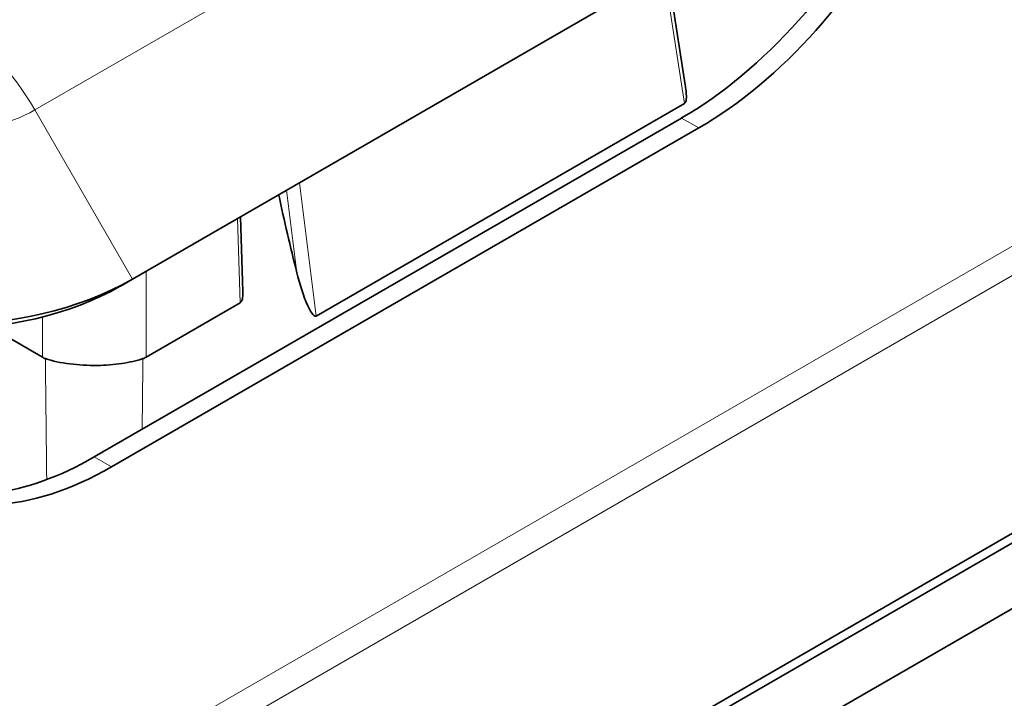
# Model space of a CAD drawing. Units: millimetres. Extents: x 35 to 2070, y 35 to 1450.
# Drawn here: x 1948 to 1968, y 698 to 712 of the extents above; entities that cross this region are included whole.
import ezdxf

# ---------------------------------------------------------------- set-up
doc = ezdxf.new("R2010")
doc.units = ezdxf.units.MM
doc.header["$LTSCALE"] = 5
doc.layers.add('Sichtbar (ISO)', color=7, linetype='Continuous', lineweight=35)
doc.layers.add('Sichtbar schmal (ISO)', color=7, linetype='Continuous', lineweight=18)

msp = doc.modelspace()

# ---------------------------------------------------------------- linework, layer by layer
at = {"layer": 'Sichtbar (ISO)'}
for p, q in [((1216.9, 267.671), (2007.445, 724.093)), ((1216.75, 267.388), (2007.296, 723.809)), ((1950.463, 706.792), (1962.484, 713.732)), ((1961.409, 713.111), (1961.773, 710.77)), ((1961.761, 710.389), (1954.221, 706.036)), ((1949.677, 703.15), (1961.698, 710.09)), ((1962.052, 709.886), (1950.031, 702.946)), ((1952.673, 708.068), (1952.719, 706.534)), ((1950.213, 706.647), (1950.463, 706.792)), ((1952.665, 706.305), (1950.738, 705.192)), ((1948.617, 705.192), (1947.533, 705.818)), ((1975.145, 703.906), (1950.447, 689.647))]:
    msp.add_line(p, q, dxfattribs=at)
for centre, major_axis, ratio, start_param, end_param in [((1961.698, 716.622), (4, 6.928), 0.57735, 3.926991, 4.801502), ((1962.052, 716.418), (-4, -6.928), 0.57735, 0.785398, 1.65991), ((1976.227, 703.505), (-16.303, 29.268), 0.587337, 1.091102, 1.143509), ((1946.495, 709.082), (5.611, 0), 0.57735, 3.926991, 5.497787), ((1946.495, 708.794), (5.257, 0), 0.57735, 3.926991, 5.497787), ((1949.677, 709.682), (-4, -6.928), 0.57735, 0.044209, 0.785398), ((1950.031, 709.478), (-4, -6.928), 0.57735, 6.194072, 7.068583)]:
    msp.add_ellipse(centre, major_axis=major_axis, ratio=ratio, start_param=start_param, end_param=end_param, dxfattribs=at)
for points, knots in [([(1961.773, 710.77), (1961.776, 710.75), (1961.779, 710.73), (1961.787, 710.67), (1961.792, 710.624), (1961.797, 710.534), (1961.797, 710.489), (1961.787, 710.436), (1961.784, 710.423), (1961.777, 710.408), (1961.775, 710.403), (1961.768, 710.395), (1961.765, 710.391), (1961.761, 710.389)], [0.19197659, 0.19197659, 0.19197659, 0.19197659, 0.19801416, 0.19801416, 0.2107382, 0.2107382, 0.22346224, 0.22346224, 0.22691224, 0.22691224, 0.22863724, 0.22863724, 0.23036224, 0.23036224, 0.23036224, 0.23036224]), ([(1954.221, 706.036), (1954.217, 706.034), (1954.213, 706.033), (1954.204, 706.032), (1954.2, 706.033), (1954.187, 706.037), (1954.179, 706.043), (1954.12, 706.093), (1954.081, 706.177), (1953.958, 706.443), (1953.881, 706.7), (1953.826, 706.919)], [0, 0, 0, 0, 0.0017288, 0.0017288, 0.0034576, 0.0034576, 0.0069152, 0.0069152, 0.0323479, 0.0323479, 0.1041142, 0.1041142, 0.1041142, 0.1041142]), ([(1952.72, 706.534), (1952.721, 706.503), (1952.72, 706.471), (1952.715, 706.408), (1952.708, 706.37), (1952.692, 706.334), (1952.687, 706.326), (1952.677, 706.313), (1952.671, 706.308), (1952.665, 706.305)], [0.11243233, 0.11243233, 0.11243233, 0.11243233, 0.1216712, 0.1216712, 0.1314386, 0.1314386, 0.13396145, 0.13396145, 0.13648429, 0.13648429, 0.13648429, 0.13648429]), ([(1948.68, 705.163), (1948.825, 705.116), (1948.994, 705.079), (1949.359, 705.032), (1949.549, 705.022), (1949.913, 705.027), (1950.082, 705.041), (1950.4, 705.088), (1950.547, 705.122), (1950.675, 705.163)], [0, 0, 0, 0, 0.0588241, 0.0588241, 0.116353, 0.116353, 0.1679303, 0.1679303, 0.2198735, 0.2198735, 0.2198735, 0.2198735])]:
    msp.add_open_spline(points, degree=3, knots=knots, dxfattribs=at)
for points in [[(1948.617, 705.192), (1948.637, 705.18), (1948.659, 705.171), (1948.68, 705.163)], [(1950.675, 705.163), (1950.696, 705.171), (1950.718, 705.18), (1950.738, 705.192)]]:
    msp.add_open_spline(points, degree=3, dxfattribs=at)
at = {"layer": 'Sichtbar schmal (ISO)'}
for p, q in [((1892.93, 663.86), (2005.539, 728.875)), ((2005.743, 728.387), (1212.369, 270.332)), ((1948.463, 710.256), (1960.484, 717.196)), ((1961.343, 713.073), (1961.761, 710.389)), ((1950.463, 706.792), (1948.463, 710.256)), ((1962.052, 709.886), (1961.698, 710.09)), ((1954.221, 706.036), (1953.879, 708.764)), ((1953.614, 708.611), (1953.826, 706.919)), ((1952.613, 708.033), (1952.665, 706.305)), ((1950.738, 705.192), (1950.738, 706.95)), ((1948.617, 706.016), (1948.617, 705.192)), ((1950.031, 702.946), (1949.677, 703.15))]:
    msp.add_line(p, q, dxfattribs=at)
for centre, major_axis, ratio, start_param, end_param in [((1946.713, 709.245), (-1.75, 3.031), 0.57735, 4.712389, 5.497787), ((1946.495, 711.392), (2.782, 0), 0.57735, 3.926991, 5.497787), ((1949.677, 688.176), (-0.759, 39.118), 0.018952, 1.121222, 1.19041), ((1949.677, 688.176), (0.759, 39.118), 0.018952, 5.121299, 5.161963)]:
    msp.add_ellipse(centre, major_axis=major_axis, ratio=ratio, start_param=start_param, end_param=end_param, dxfattribs=at)

doc.saveas('drawing.dxf')
